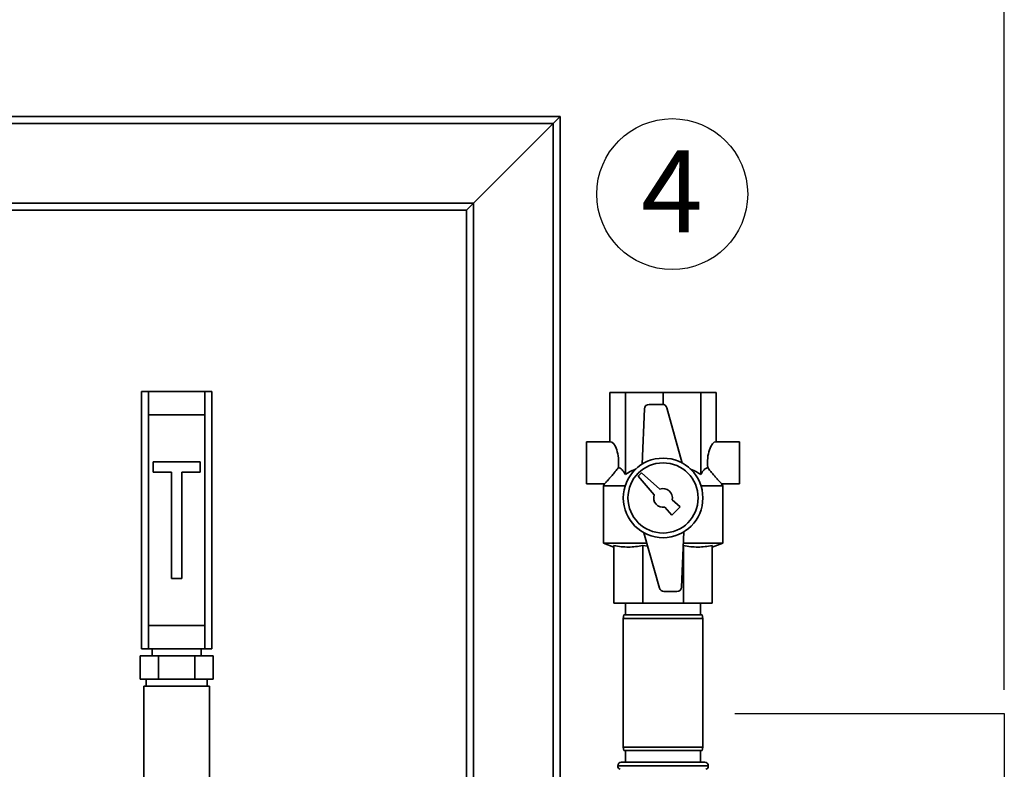
# Paper-space layout 'Blatt1' of a CAD drawing. Units: millimetres. Extents: x 0 to 5940, y 0 to 4200.
# Drawn here: x 1682 to 2103, y 2874 to 3195 of the extents above; entities that cross this region are included whole.
import ezdxf

# ---------------------------------------------------------------- set-up
doc = ezdxf.new("R2010")
doc.units = ezdxf.units.MM
doc.header["$LTSCALE"] = 10
doc.layers.add('1', color=7, linetype='Continuous')
doc.styles.add('SLDTEXTSTYLE0', font='TXT', dxfattribs={"width": 0.605})
doc.dimstyles.new('SLDDIMSTYLE0', dxfattribs={"dimtxt": 35, "dimasz": 25, "dimexe": 0, "dimexo": 0.0625, "dimgap": 8.75, "dimtad": 1, "dimdec": 1, "dimrnd": 1e-09, "dimzin": 4, "dimdsep": 46, "dimtxsty": 'SLDTEXTSTYLE0', "dimsah": 1, "dimcen": 0.09, "dimadec": 0, "dimazin": 1, "dimtfac": 1, "dimtdec": 1, "dimtofl": 0, "dimtmove": 0, "dimatfit": 3, "dimfxl": 1, "dimfrac": 2, "dimtolj": 1, "dimtzin": 12, "dimarcsym": 0})

# ---------------------------------------------------------------- blocks, each defined once
blk = doc.blocks.new('_D')
at = {"layer": '1'}
for p, q in [((348.25, 3105.68), (348.25, 3629.85)), ((2103.17, 2908.1), (2103.17, 3629.85)), ((348.25, 3619.85), (2103.17, 3619.85))]:
    blk.add_line(p, q, dxfattribs=at)
for points in [[(348.25, 3619.85), (373.25, 3615.85), (373.25, 3623.85)], [(2103.17, 3619.85), (2078.17, 3623.85), (2078.17, 3615.85)]]:
    blk.add_solid(points, dxfattribs=at)
at = {"layer": '1', "insert": (1133.47, 3664.97), "char_height": 35, "attachment_point": 1, "style": 'SLDTEXTSTYLE0'}
blk.add_mtext('ca. 1800', dxfattribs=at)
blk = doc.blocks.new('SW_NOTE_0_9')
at = {"layer": '1', "color": 0}
blk.add_circle((13.37, 26.43), 32.27, dxfattribs=at)
at = {"layer": '1', "color": 0, "insert": (0, 45.12), "char_height": 35, "attachment_point": 1, "style": 'SLDTEXTSTYLE0'}
blk.add_mtext('4', dxfattribs=at)

psp = doc.layouts.new('Blatt1')

# ---------------------------------------------------------------- linework, layer by layer
at = {"color": 7, "linetype": 'Continuous', "lineweight": 35}
for p, q in [((1639.25, 3153.18), (1913.25, 3153.18)), ((1639.25, 3150.18), (1910.25, 3150.18)), ((1876.25, 3116.18), (1910.25, 3150.18)), ((1910.25, 3150.18), (1913.25, 3153.18)), ((1910.25, 3150.18), (1913.25, 3153.18)), ((1910.25, 3150.18), (1910.25, 2858.18)), ((1913.25, 3153.18), (1913.25, 2858.18)), ((1639.25, 3116.18), (1876.25, 3116.18)), ((1873.25, 3113.18), (1876.25, 3116.18)), ((1873.25, 3113.18), (1876.25, 3116.18)), ((1876.25, 3116.18), (1876.25, 2858.18)), ((1639.25, 3113.18), (1873.25, 3113.18)), ((1873.25, 3113.18), (1873.25, 2858.18)), ((1734.25, 2925.68), (1734.25, 3035.68)), ((1734.25, 3035.68), (1737.25, 3035.68)), ((1737.25, 3035.68), (1737.25, 3025.68)), ((1761.25, 3035.68), (1737.25, 3035.68)), ((1761.25, 3025.68), (1761.25, 3035.68)), ((1761.25, 3035.68), (1764.25, 3035.68)), ((1764.25, 3035.68), (1764.25, 2925.68)), ((1934.52, 3014.18), (1934.52, 3035.18)), ((1934.52, 3035.18), (1941.18, 3035.18)), ((1941.18, 3000.18), (1941.18, 3035.18)), ((1941.18, 3035.18), (1957.25, 3035.18)), ((1957.25, 3030.14), (1957.25, 3035.18)), ((1957.25, 3035.18), (1973.33, 3035.18)), ((1973.33, 3000.18), (1973.33, 3035.18)), ((1973.33, 3035.18), (1979.98, 3035.18)), ((1979.98, 3014.18), (1979.98, 3035.18)), ((1949.32, 3028.26), (1948.36, 3004.66)), ((1956.88, 3030.18), (1951.31, 3030.18)), ((1965.44, 3005.08), (1958.8, 3028.72)), ((1737.25, 3025.68), (1737.25, 2935.68)), ((1737.25, 3025.68), (1761.25, 3025.68)), ((1761.25, 3025.68), (1761.25, 2935.68)), ((1934.52, 3014.18), (1924.52, 3014.18)), ((1924.52, 3014.18), (1924.52, 2996.18)), ((1989.98, 3014.18), (1979.98, 3014.18)), ((1989.98, 3014.18), (1989.98, 2996.18)), ((1739.25, 3005.68), (1739.25, 3001.18)), ((1759.25, 3005.68), (1739.25, 3005.68)), ((1759.25, 3001.18), (1759.25, 3005.68)), ((1739.25, 3001.18), (1747, 3001.18)), ((1747, 3001.18), (1747, 2955.68)), ((1751.5, 3001.18), (1759.25, 3001.18)), ((1751.5, 2955.68), (1751.5, 3001.18)), ((1947.96, 3000.88), (1946.55, 2999.47)), ((1946.55, 2999.47), (1953.48, 2991.52)), ((1955.91, 2993.95), (1947.96, 3000.88)), ((1924.52, 2996.18), (1932.22, 2996.18)), ((1932.22, 2996.19), (1931.75, 2995.38)), ((1931.75, 2995.38), (1931.75, 2970.82)), ((1941.07, 2995.38), (1931.75, 2995.38)), ((1982.75, 2995.38), (1973.44, 2995.38)), ((1982.75, 2995.38), (1982.29, 2996.19)), ((1982.29, 2996.18), (1989.98, 2996.18)), ((1982.75, 2970.82), (1982.75, 2995.38)), ((1964.58, 2986.39), (1961.17, 2989.36)), ((1958.07, 2986.26), (1961.04, 2982.85)), ((1961.04, 2982.85), (1964.58, 2986.39)), ((1949.07, 2975.28), (1955.7, 2951.64)), ((1965.19, 2952.1), (1966.15, 2975.69)), ((1931.75, 2970.82), (1936.25, 2969.18)), ((1950.32, 2970.82), (1931.75, 2970.82)), ((1936.25, 2969.81), (1936.25, 2945.18)), ((1950.68, 2969.54), (1948.56, 2969.81)), ((1948.56, 2969.81), (1948.56, 2945.18)), ((1982.75, 2970.82), (1965.95, 2970.82)), ((1965.95, 2969.81), (1965.95, 2945.18)), ((1978.25, 2969.18), (1982.75, 2970.82)), ((1978.25, 2969.81), (1978.25, 2945.18)), ((1747, 2955.68), (1751.5, 2955.68)), ((1957.63, 2950.18), (1963.19, 2950.18)), ((1948.56, 2945.18), (1936.25, 2945.18)), ((1941.25, 2945.18), (1941.25, 2940.18)), ((1965.95, 2945.18), (1948.56, 2945.18)), ((1978.25, 2945.18), (1965.95, 2945.18)), ((1973.25, 2940.18), (1973.25, 2945.18)), ((1940.52, 2940.18), (1940.25, 2938.68)), ((1940.52, 2940.18), (1957.25, 2940.18)), ((1957.25, 2940.18), (1973.99, 2940.18)), ((1974.25, 2938.68), (1973.99, 2940.18)), ((1737.25, 2935.68), (1737.25, 2925.68)), ((1737.25, 2935.68), (1761.25, 2935.68)), ((1761.25, 2925.68), (1761.25, 2935.68)), ((1940.25, 2938.68), (1940.25, 2883.68)), ((1957.25, 2938.68), (1940.25, 2938.68)), ((1974.25, 2938.68), (1957.25, 2938.68)), ((1974.25, 2883.68), (1974.25, 2938.68)), ((1733.67, 2912.68), (1733.67, 2922.68)), ((1741.46, 2922.68), (1733.67, 2922.68)), ((1737.25, 2925.68), (1734.25, 2925.68)), ((1737.25, 2925.68), (1761.25, 2925.68)), ((1738.75, 2925.68), (1738.75, 2922.68)), ((1741.46, 2912.68), (1741.46, 2922.68)), ((1757.05, 2922.68), (1741.46, 2922.68)), ((1757.05, 2912.68), (1757.05, 2922.68)), ((1764.84, 2922.68), (1757.05, 2922.68)), ((1759.75, 2922.68), (1759.75, 2925.68)), ((1764.25, 2925.68), (1761.25, 2925.68)), ((1764.84, 2912.68), (1764.84, 2922.68)), ((1741.46, 2912.68), (1733.67, 2912.68)), ((1735.25, 2909.68), (1735.25, 2862.38)), ((1763.25, 2909.68), (1735.25, 2909.68)), ((1736.25, 2912.68), (1736.25, 2909.68)), ((1757.05, 2912.68), (1741.46, 2912.68)), ((1764.84, 2912.68), (1757.05, 2912.68)), ((1762.25, 2909.68), (1762.25, 2912.68)), ((1763.25, 2862.38), (1763.25, 2909.68)), ((1940.25, 2883.68), (1940.52, 2882.18)), ((1940.25, 2883.68), (1974.25, 2883.68)), ((1973.99, 2882.18), (1940.52, 2882.18)), ((1941.25, 2882.18), (1941.25, 2877.18)), ((1973.25, 2877.18), (1973.25, 2882.18)), ((1973.99, 2882.18), (1974.25, 2883.68)), ((1937.9, 2875.68), (1937.9, 2875.59)), ((1976.6, 2875.68), (1937.9, 2875.68)), ((1939.4, 2877.18), (1975.1, 2877.18)), ((1976.6, 2875.59), (1976.6, 2875.68)), ((1937.9, 2875.59), (1957.25, 2875.59)), ((1957.25, 2875.59), (1976.6, 2875.59))]:
    psp.add_line(p, q, dxfattribs=at)
for radius in [17, 15]:
    psp.add_circle((1957.25, 2990.18), radius, dxfattribs=at)
for centre, radius, start, end in [((1951.31, 3028.18), 2, 90, 177.6677), ((1956.88, 3028.18), 2, 15.6795, 90), ((1957.25, 2990.18), 4, 348.2359, 109.5651), ((1957.25, 2990.18), 4, 160.4349, 281.7641), ((1957.63, 2952.18), 2, 195.6795, 270), ((1963.19, 2952.18), 2, 270, 357.6677), ((1939.4, 2875.68), 1.5, 90, 180), ((1975.1, 2875.68), 1.5, 0, 90), ((1939.4, 2875.59), 1.5, 180, 250.5288), ((1975.1, 2875.59), 1.5, 289.4712, 0)]:
    psp.add_arc(centre, radius, start, end, dxfattribs=at)
for centre, start_param, end_param in [((1934.52, 3005.18), 4.48534, 6.283185), ((1979.98, 3005.18), 0, 1.797845)]:
    psp.add_ellipse(centre, major_axis=(0, 9), ratio=0.414214, start_param=start_param, end_param=end_param, dxfattribs=at)
for points, knots in [([(1932.22, 2996.19), (1932.22, 2996.19), (1932.2, 2996.16), (1932.3, 2996.27), (1932.51, 2996.5), (1932.88, 2996.9), (1933.42, 2997.48), (1934.05, 2998.18), (1934.66, 2998.87), (1935.2, 2999.49), (1935.78, 3000.16), (1936.46, 3000.98), (1937.26, 3001.97), (1937.86, 3002.76), (1938.16, 3003.15)], [0, 0, 0, 0, 0.0149844, 0.1031884, 0.1834646, 0.2656936, 0.3744498, 0.4863383, 0.5583678, 0.6309473, 0.7050697, 0.7796545, 0.8891651, 1, 1, 1, 1]), ([(1938.16, 3003.15), (1938.41, 3003.07), (1938.94, 3002.92), (1939.98, 3002.05), (1940.7, 3000.94), (1941.18, 3000.18)], [0, 0, 0, 0, 0.238556, 0.48297, 1, 1, 1, 1]), ([(1941.18, 3000.18), (1941.92, 3000.69), (1943.34, 3001.66), (1944.92, 3002.26), (1945.68, 3002.55)], [0, 0, 0, 0, 0.520771, 1, 1, 1, 1]), ([(1968.79, 3002.55), (1969.1, 3002.45), (1970.72, 3001.95), (1972.17, 3000.97), (1973.33, 3000.18)], [0, 0, 0, 0, 0.193841, 1, 1, 1, 1]), ([(1973.33, 3000.18), (1973.63, 3000.68), (1974.25, 3001.68), (1975.27, 3002.77), (1975.99, 3003.03), (1976.35, 3003.15)], [0, 0, 0, 0, 0.331615, 0.670111, 1, 1, 1, 1]), ([(1976.35, 3003.15), (1976.71, 3002.68), (1977.43, 3001.73), (1978.35, 3000.62), (1979.06, 2999.77), (1979.6, 2999.15), (1980.11, 2998.57), (1980.67, 2997.94), (1981.24, 2997.31), (1981.74, 2996.77), (1982.08, 2996.41), (1982.27, 2996.21), (1982.28, 2996.19), (1982.29, 2996.19)], [0, 0, 0, 0, 0.132888, 0.268174, 0.337303, 0.406817, 0.47767, 0.549061, 0.651585, 0.75666, 0.84196, 0.929609, 1, 1, 1, 1]), ([(1948.56, 2969.81), (1946.53, 2969.51), (1943.47, 2969.05), (1939.35, 2969.28), (1937.29, 2969.63), (1936.25, 2969.81)], [0, 0, 0, 0, 0.494829, 0.746762, 1, 1, 1, 1]), ([(1978.25, 2969.81), (1976.23, 2969.51), (1973.17, 2969.05), (1969.05, 2969.28), (1966.99, 2969.63), (1965.95, 2969.81)], [0, 0, 0, 0, 0.494829, 0.746762, 1, 1, 1, 1])]:
    psp.add_open_spline(points, degree=3, knots=knots, dxfattribs=at)
at = {"layer": '1'}
for p, q in [((1987.87, 2898.1), (2103.17, 2898.1)), ((2103.17, 2898.1), (2103.17, 2296.07))]:
    psp.add_line(p, q, dxfattribs=at)

# ---------------------------------------------------------------- block references
psp.add_blockref('SW_NOTE_0_9', (1947.8, 3093.63), dxfattribs=at)

# ---------------------------------------------------------------- dimensions: what is measured, and where the dimension line sits
dim = psp.add_linear_dim(base=(2103.17, 3619.85), p1=(348.25, 3095.68), p2=(2103.17, 2898.1), dimstyle='SLDDIMSTYLE0', dxfattribs=at)
dim.commit()
dim.dimension.update_dxf_attribs({"geometry": '_D', "text_midpoint": (1225.71, 3619.85), "dimtype": 160})

doc.saveas('drawing.dxf')
